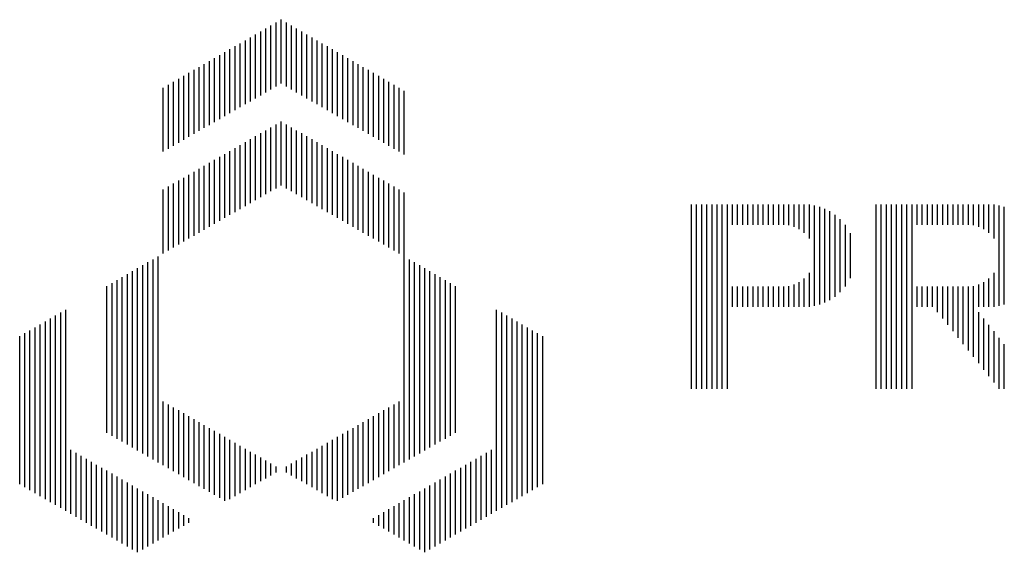
# Paper-space layout 'Layout1' of a CAD drawing. Extents: x 4 to 184315, y 5 to 678800.
# Drawn here: x 4 to 28, y 5 to 18 of the extents above; entities that cross this region are included whole.
import ezdxf

# ---------------------------------------------------------------- set-up
doc = ezdxf.new("R2010")
doc.units = 0
doc.header["$LTSCALE"] = 2
doc.layers.get('0').update_dxf_attribs({"color": 1, "linetype": 'CONTINUOUS'})
doc.layers.add('MF', color=1, linetype='CONTINUOUS')

# ---------------------------------------------------------------- blocks, each defined once
blk = doc.blocks.new('*X')
at = {"color": 0}
for p, q in [((9.625, 15.73), (9.625, 17.289)), ((9.625, 15.73), (9.625, 17.289)), ((9.75, 15.802), (9.75, 17.361)), ((9.75, 15.802), (9.75, 17.361)), ((9.875, 15.875), (9.875, 17.433)), ((9.875, 15.875), (9.875, 17.433)), ((10, 15.947), (10, 17.506)), ((10, 15.947), (10, 17.506)), ((10.125, 15.875), (10.125, 17.433)), ((10.125, 15.875), (10.125, 17.433)), ((10.25, 15.802), (10.25, 17.361)), ((10.25, 15.802), (10.25, 17.361)), ((10.375, 15.73), (10.375, 17.289)), ((10.375, 15.73), (10.375, 17.289)), ((9.25, 15.514), (9.25, 17.073)), ((9.25, 15.514), (9.25, 17.073)), ((9.375, 15.586), (9.375, 17.145)), ((9.375, 15.586), (9.375, 17.145)), ((9.5, 15.658), (9.5, 17.217)), ((9.5, 15.658), (9.5, 17.217)), ((10.5, 15.658), (10.5, 17.217)), ((10.5, 15.658), (10.5, 17.217)), ((10.625, 15.586), (10.625, 17.145)), ((10.625, 15.586), (10.625, 17.145)), ((10.75, 15.514), (10.75, 17.073)), ((10.75, 15.514), (10.75, 17.073)), ((8.875, 15.297), (8.875, 16.856)), ((8.875, 15.297), (8.875, 16.856)), ((9, 15.369), (9, 16.928)), ((9, 15.369), (9, 16.928)), ((9.125, 15.442), (9.125, 17)), ((9.125, 15.442), (9.125, 17)), ((10.875, 15.442), (10.875, 17)), ((10.875, 15.442), (10.875, 17)), ((11, 15.369), (11, 16.928)), ((11, 15.369), (11, 16.928)), ((11.125, 15.297), (11.125, 16.856)), ((11.125, 15.297), (11.125, 16.856)), ((8.375, 15.009), (8.375, 16.567)), ((8.375, 15.009), (8.375, 16.567)), ((8.5, 15.081), (8.5, 16.64)), ((8.5, 15.081), (8.5, 16.64)), ((8.625, 15.153), (8.625, 16.712)), ((8.625, 15.153), (8.625, 16.712)), ((8.75, 15.225), (8.75, 16.784)), ((8.75, 15.225), (8.75, 16.784)), ((11.25, 15.225), (11.25, 16.784)), ((11.25, 15.225), (11.25, 16.784)), ((11.375, 15.153), (11.375, 16.712)), ((11.375, 15.153), (11.375, 16.712)), ((11.5, 15.081), (11.5, 16.64)), ((11.5, 15.081), (11.5, 16.64)), ((11.625, 15.009), (11.625, 16.567)), ((11.625, 15.009), (11.625, 16.567)), ((8, 14.792), (8, 16.351)), ((8, 14.792), (8, 16.351)), ((8.125, 14.864), (8.125, 16.423)), ((8.125, 14.864), (8.125, 16.423)), ((8.25, 14.936), (8.25, 16.495)), ((8.25, 14.936), (8.25, 16.495)), ((11.75, 14.936), (11.75, 16.495)), ((11.75, 14.936), (11.75, 16.495)), ((11.875, 14.864), (11.875, 16.423)), ((11.875, 14.864), (11.875, 16.423)), ((12, 14.792), (12, 16.351)), ((12, 14.792), (12, 16.351)), ((7.625, 14.576), (7.625, 16.134)), ((7.625, 14.576), (7.625, 16.134)), ((7.75, 14.648), (7.75, 16.207)), ((7.75, 14.648), (7.75, 16.207)), ((7.875, 14.72), (7.875, 16.279)), ((7.875, 14.72), (7.875, 16.279)), ((12.125, 14.72), (12.125, 16.279)), ((12.125, 14.72), (12.125, 16.279)), ((12.25, 14.648), (12.25, 16.207)), ((12.25, 14.648), (12.25, 16.207)), ((12.375, 14.576), (12.375, 16.134)), ((12.375, 14.576), (12.375, 16.134)), ((7.125, 14.287), (7.125, 15.846)), ((7.125, 14.287), (7.125, 15.846)), ((7.25, 14.359), (7.25, 15.918)), ((7.25, 14.359), (7.25, 15.918)), ((7.375, 14.431), (7.375, 15.99)), ((7.375, 14.431), (7.375, 15.99)), ((7.5, 14.503), (7.5, 16.062)), ((7.5, 14.503), (7.5, 16.062)), ((12.5, 14.503), (12.5, 16.062)), ((12.5, 14.503), (12.5, 16.062)), ((12.625, 14.431), (12.625, 15.99)), ((12.625, 14.431), (12.625, 15.99)), ((12.75, 14.359), (12.75, 15.918)), ((12.75, 14.359), (12.75, 15.918)), ((12.875, 14.287), (12.875, 15.846)), ((12.875, 14.287), (12.875, 15.846)), ((13, 14.215), (13, 15.774)), ((13, 14.215), (13, 15.774)), ((9.875, 13.392), (9.875, 14.951)), ((9.875, 13.392), (9.875, 14.951)), ((10, 13.464), (10, 15.023)), ((10, 13.464), (10, 15.023)), ((10.125, 13.392), (10.125, 14.951)), ((10.125, 13.392), (10.125, 14.951)), ((9.375, 13.103), (9.375, 14.662)), ((9.375, 13.103), (9.375, 14.662)), ((9.5, 13.175), (9.5, 14.734)), ((9.5, 13.175), (9.5, 14.734)), ((9.625, 13.248), (9.625, 14.806)), ((9.625, 13.248), (9.625, 14.806)), ((9.75, 13.32), (9.75, 14.879)), ((9.75, 13.32), (9.75, 14.879)), ((10.25, 13.32), (10.25, 14.879)), ((10.25, 13.32), (10.25, 14.879)), ((10.375, 13.248), (10.375, 14.806)), ((10.375, 13.248), (10.375, 14.806)), ((10.5, 13.175), (10.5, 14.734)), ((10.5, 13.175), (10.5, 14.734)), ((10.625, 13.103), (10.625, 14.662)), ((10.625, 13.103), (10.625, 14.662)), ((9, 12.887), (9, 14.446)), ((9, 12.887), (9, 14.446)), ((9.125, 12.959), (9.125, 14.518)), ((9.125, 12.959), (9.125, 14.518)), ((9.25, 13.031), (9.25, 14.59)), ((9.25, 13.031), (9.25, 14.59)), ((10.75, 13.031), (10.75, 14.59)), ((10.75, 13.031), (10.75, 14.59)), ((10.875, 12.959), (10.875, 14.518)), ((10.875, 12.959), (10.875, 14.518)), ((11, 12.887), (11, 14.446)), ((11, 12.887), (11, 14.446)), ((8.625, 12.67), (8.625, 14.229)), ((8.625, 12.67), (8.625, 14.229)), ((8.75, 12.742), (8.75, 14.301)), ((8.75, 12.742), (8.75, 14.301)), ((8.875, 12.815), (8.875, 14.373)), ((8.875, 12.815), (8.875, 14.373)), ((11.125, 12.815), (11.125, 14.373)), ((11.125, 12.815), (11.125, 14.373)), ((11.25, 12.742), (11.25, 14.301)), ((11.25, 12.742), (11.25, 14.301)), ((11.375, 12.67), (11.375, 14.229)), ((11.375, 12.67), (11.375, 14.229)), ((8.125, 12.382), (8.125, 13.94)), ((8.125, 12.382), (8.125, 13.94)), ((8.25, 12.454), (8.25, 14.013)), ((8.25, 12.454), (8.25, 14.013)), ((8.375, 12.526), (8.375, 14.085)), ((8.375, 12.526), (8.375, 14.085)), ((8.5, 12.598), (8.5, 14.157)), ((8.5, 12.598), (8.5, 14.157)), ((11.5, 12.598), (11.5, 14.157)), ((11.5, 12.598), (11.5, 14.157)), ((11.625, 12.526), (11.625, 14.085)), ((11.625, 12.526), (11.625, 14.085)), ((11.75, 12.454), (11.75, 14.013)), ((11.75, 12.454), (11.75, 14.013)), ((11.875, 12.382), (11.875, 13.94)), ((11.875, 12.382), (11.875, 13.94)), ((7.75, 12.165), (7.75, 13.724)), ((7.75, 12.165), (7.75, 13.724)), ((7.875, 12.237), (7.875, 13.796)), ((7.875, 12.237), (7.875, 13.796)), ((8, 12.309), (8, 13.868)), ((8, 12.309), (8, 13.868)), ((12, 12.309), (12, 13.868)), ((12, 12.309), (12, 13.868)), ((12.125, 12.237), (12.125, 13.796)), ((12.125, 12.237), (12.125, 13.796)), ((12.25, 12.165), (12.25, 13.724)), ((12.25, 12.165), (12.25, 13.724)), ((7.375, 11.949), (7.375, 13.507)), ((7.375, 11.949), (7.375, 13.507)), ((7.5, 12.021), (7.5, 13.58)), ((7.5, 12.021), (7.5, 13.58)), ((7.625, 12.093), (7.625, 13.652)), ((7.625, 12.093), (7.625, 13.652)), ((12.375, 12.093), (12.375, 13.652)), ((12.375, 12.093), (12.375, 13.652)), ((12.5, 12.021), (12.5, 13.58)), ((12.5, 12.021), (12.5, 13.58)), ((12.625, 11.949), (12.625, 13.507)), ((12.625, 11.949), (12.625, 13.507)), ((7.125, 11.804), (7.125, 13.363)), ((7.125, 11.804), (7.125, 13.363)), ((7.25, 11.876), (7.25, 13.435)), ((7.25, 11.876), (7.25, 13.435)), ((12.75, 11.876), (12.75, 13.435)), ((12.75, 11.876), (12.75, 13.435)), ((12.875, 11.804), (12.875, 13.363)), ((12.875, 11.804), (12.875, 13.363)), ((13, 6.709), (13, 13.291)), ((13, 6.709), (13, 13.291)), ((20, 8.5), (20, 13)), ((20, 8.5), (20, 13)), ((20.125, 8.5), (20.125, 13)), ((20.125, 8.5), (20.125, 13)), ((20.25, 8.5), (20.25, 13)), ((20.25, 8.5), (20.25, 13)), ((20.375, 8.5), (20.375, 13)), ((20.375, 8.5), (20.375, 13)), ((20.5, 8.5), (20.5, 13)), ((20.5, 8.5), (20.5, 13)), ((20.625, 8.5), (20.625, 13)), ((20.625, 8.5), (20.625, 13)), ((20.75, 8.5), (20.75, 13)), ((20.75, 8.5), (20.75, 13)), ((20.875, 8.5), (20.875, 13)), ((20.875, 8.5), (20.875, 13)), ((21, 12.5), (21, 13)), ((21, 12.5), (21, 13)), ((21.125, 12.5), (21.125, 13)), ((21.125, 12.5), (21.125, 13)), ((21.25, 12.5), (21.25, 13)), ((21.25, 12.5), (21.25, 13)), ((21.375, 12.5), (21.375, 13)), ((21.375, 12.5), (21.375, 13)), ((21.5, 12.5), (21.5, 13)), ((21.5, 12.5), (21.5, 13)), ((21.625, 12.5), (21.625, 13)), ((21.625, 12.5), (21.625, 13)), ((21.75, 12.5), (21.75, 13)), ((21.75, 12.5), (21.75, 13)), ((21.875, 12.5), (21.875, 13)), ((21.875, 12.5), (21.875, 13)), ((22, 12.5), (22, 13)), ((22, 12.5), (22, 13)), ((22.125, 12.5), (22.125, 13)), ((22.125, 12.5), (22.125, 13)), ((22.25, 12.5), (22.25, 13)), ((22.25, 12.5), (22.25, 13)), ((22.375, 12.49), (22.375, 13)), ((22.375, 12.49), (22.375, 13)), ((22.5, 12.457), (22.5, 13)), ((22.5, 12.457), (22.5, 13)), ((22.625, 12.4), (22.625, 13)), ((22.625, 12.4), (22.625, 13)), ((22.75, 12.309), (22.75, 13)), ((22.75, 12.309), (22.75, 13)), ((22.875, 12.165), (22.875, 12.994)), ((22.875, 12.165), (22.875, 12.994)), ((23, 10.525), (23, 12.975)), ((23, 10.525), (23, 12.975)), ((24.5, 8.5), (24.5, 13)), ((24.5, 8.5), (24.5, 13)), ((24.625, 8.5), (24.625, 13)), ((24.625, 8.5), (24.625, 13)), ((24.75, 8.5), (24.75, 13)), ((24.75, 8.5), (24.75, 13)), ((24.875, 8.5), (24.875, 13)), ((24.875, 8.5), (24.875, 13)), ((25, 8.5), (25, 13)), ((25, 8.5), (25, 13)), ((25.125, 8.5), (25.125, 13)), ((25.125, 8.5), (25.125, 13)), ((25.25, 8.5), (25.25, 13)), ((25.25, 8.5), (25.25, 13)), ((25.375, 8.5), (25.375, 13)), ((25.375, 8.5), (25.375, 13)), ((25.5, 12.5), (25.5, 13)), ((25.5, 12.5), (25.5, 13)), ((25.625, 12.5), (25.625, 13)), ((25.625, 12.5), (25.625, 13)), ((25.75, 12.5), (25.75, 13)), ((25.75, 12.5), (25.75, 13)), ((25.875, 12.5), (25.875, 13)), ((25.875, 12.5), (25.875, 13)), ((26, 12.5), (26, 13)), ((26, 12.5), (26, 13)), ((26.125, 12.5), (26.125, 13)), ((26.125, 12.5), (26.125, 13)), ((26.25, 12.5), (26.25, 13)), ((26.25, 12.5), (26.25, 13)), ((26.375, 12.5), (26.375, 13)), ((26.375, 12.5), (26.375, 13)), ((26.5, 12.5), (26.5, 13)), ((26.5, 12.5), (26.5, 13)), ((26.625, 12.5), (26.625, 13)), ((26.625, 12.5), (26.625, 13)), ((26.75, 12.5), (26.75, 13)), ((26.75, 12.5), (26.75, 13)), ((26.875, 12.49), (26.875, 13)), ((26.875, 12.49), (26.875, 13)), ((27, 12.457), (27, 13)), ((27, 12.457), (27, 13)), ((27.125, 12.4), (27.125, 13)), ((27.125, 12.4), (27.125, 13)), ((27.25, 12.309), (27.25, 13)), ((27.25, 12.309), (27.25, 13)), ((27.375, 12.165), (27.375, 12.994)), ((27.375, 12.165), (27.375, 12.994)), ((27.5, 10.525), (27.5, 12.975)), ((27.5, 10.525), (27.5, 12.975)), ((23.125, 10.558), (23.125, 12.942)), ((23.125, 10.558), (23.125, 12.942)), ((23.25, 10.604), (23.25, 12.896)), ((23.25, 10.604), (23.25, 12.896)), ((23.375, 10.667), (23.375, 12.833)), ((23.375, 10.667), (23.375, 12.833)), ((23.5, 10.75), (23.5, 12.75)), ((23.5, 10.75), (23.5, 12.75)), ((27.625, 10.558), (27.625, 12.942)), ((27.625, 10.558), (27.625, 12.942)), ((23.625, 10.857), (23.625, 12.643)), ((23.625, 10.857), (23.625, 12.643)), ((23.75, 11), (23.75, 12.5)), ((23.75, 11), (23.75, 12.5)), ((23.875, 11.205), (23.875, 12.295)), ((23.875, 11.205), (23.875, 12.295)), ((6.75, 6.853), (6.75, 11.588)), ((6.75, 6.853), (6.75, 11.588)), ((6.875, 6.781), (6.875, 11.66)), ((6.875, 6.781), (6.875, 11.66)), ((7, 6.709), (7, 11.732)), ((7, 6.709), (7, 11.732)), ((13.125, 6.781), (13.125, 11.66)), ((13.125, 6.781), (13.125, 11.66)), ((13.25, 6.853), (13.25, 11.588)), ((13.25, 6.853), (13.25, 11.588)), ((6.25, 7.142), (6.25, 11.299)), ((6.25, 7.142), (6.25, 11.299)), ((6.375, 7.07), (6.375, 11.371)), ((6.375, 7.07), (6.375, 11.371)), ((6.5, 6.998), (6.5, 11.443)), ((6.5, 6.998), (6.5, 11.443)), ((6.625, 6.926), (6.625, 11.516)), ((6.625, 6.926), (6.625, 11.516)), ((13.375, 6.926), (13.375, 11.516)), ((13.375, 6.926), (13.375, 11.516)), ((13.5, 6.998), (13.5, 11.443)), ((13.5, 6.998), (13.5, 11.443)), ((13.625, 7.07), (13.625, 11.371)), ((13.625, 7.07), (13.625, 11.371)), ((13.75, 7.142), (13.75, 11.299)), ((13.75, 7.142), (13.75, 11.299)), ((22.875, 10.506), (22.875, 11.335)), ((22.875, 10.506), (22.875, 11.335)), ((27.375, 10.506), (27.375, 11.335)), ((27.375, 10.506), (27.375, 11.335)), ((5.875, 7.359), (5.875, 11.083)), ((5.875, 7.359), (5.875, 11.083)), ((6, 7.286), (6, 11.155)), ((6, 7.286), (6, 11.155)), ((6.125, 7.214), (6.125, 11.227)), ((6.125, 7.214), (6.125, 11.227)), ((13.875, 7.214), (13.875, 11.227)), ((13.875, 7.214), (13.875, 11.227)), ((14, 7.286), (14, 11.155)), ((14, 7.286), (14, 11.155)), ((14.125, 7.359), (14.125, 11.083)), ((14.125, 7.359), (14.125, 11.083)), ((22.5, 10.5), (22.5, 11.043)), ((22.5, 10.5), (22.5, 11.043)), ((22.625, 10.5), (22.625, 11.1)), ((22.625, 10.5), (22.625, 11.1)), ((22.75, 10.5), (22.75, 11.191)), ((22.75, 10.5), (22.75, 11.191)), ((27, 10.5), (27, 11.043)), ((27, 10.5), (27, 11.043)), ((27.125, 10.5), (27.125, 11.1)), ((27.125, 10.5), (27.125, 11.1)), ((27.25, 10.5), (27.25, 11.191)), ((27.25, 10.5), (27.25, 11.191)), ((5.75, 7.431), (5.75, 11.01)), ((5.75, 7.431), (5.75, 11.01)), ((14.25, 7.431), (14.25, 11.01)), ((14.25, 7.431), (14.25, 11.01)), ((21, 10.5), (21, 11)), ((21, 10.5), (21, 11)), ((21.125, 10.5), (21.125, 11)), ((21.125, 10.5), (21.125, 11)), ((21.25, 10.5), (21.25, 11)), ((21.25, 10.5), (21.25, 11)), ((21.375, 10.5), (21.375, 11)), ((21.375, 10.5), (21.375, 11)), ((21.5, 10.5), (21.5, 11)), ((21.5, 10.5), (21.5, 11)), ((21.625, 10.5), (21.625, 11)), ((21.625, 10.5), (21.625, 11)), ((21.75, 10.5), (21.75, 11)), ((21.75, 10.5), (21.75, 11)), ((21.875, 10.5), (21.875, 11)), ((21.875, 10.5), (21.875, 11)), ((22, 10.5), (22, 11)), ((22, 10.5), (22, 11)), ((22.125, 10.5), (22.125, 11)), ((22.125, 10.5), (22.125, 11)), ((22.25, 10.5), (22.25, 11)), ((22.25, 10.5), (22.25, 11)), ((22.375, 10.5), (22.375, 11.01)), ((22.375, 10.5), (22.375, 11.01)), ((25.5, 10.5), (25.5, 11)), ((25.5, 10.5), (25.5, 11)), ((25.625, 10.5), (25.625, 11)), ((25.625, 10.5), (25.625, 11)), ((25.75, 10.5), (25.75, 11)), ((25.75, 10.5), (25.75, 11)), ((25.875, 10.5), (25.875, 11)), ((25.875, 10.5), (25.875, 11)), ((26, 10.375), (26, 11)), ((26, 10.375), (26, 11)), ((26.125, 10.219), (26.125, 11)), ((26.125, 10.219), (26.125, 11)), ((26.25, 10.062), (26.25, 11)), ((26.25, 10.062), (26.25, 11)), ((26.375, 9.906), (26.375, 11)), ((26.375, 9.906), (26.375, 11)), ((26.5, 9.75), (26.5, 11)), ((26.5, 9.75), (26.5, 11)), ((26.625, 9.594), (26.625, 11)), ((26.625, 9.594), (26.625, 11)), ((26.75, 9.437), (26.75, 11)), ((26.75, 9.437), (26.75, 11)), ((26.875, 9.281), (26.875, 11.01)), ((26.875, 9.281), (26.875, 11.01)), ((4.625, 5.598), (4.625, 10.361)), ((4.625, 5.598), (4.625, 10.361)), ((4.75, 5.526), (4.75, 10.433)), ((4.75, 5.526), (4.75, 10.433)), ((15.25, 5.526), (15.25, 10.433)), ((15.25, 5.526), (15.25, 10.433)), ((15.375, 5.598), (15.375, 10.361)), ((15.375, 5.598), (15.375, 10.361)), ((27, 9.125), (27, 10.375)), ((27, 9.125), (27, 10.375)), ((4.25, 5.814), (4.25, 10.144)), ((4.25, 5.814), (4.25, 10.144)), ((4.375, 5.742), (4.375, 10.217)), ((4.375, 5.742), (4.375, 10.217)), ((4.5, 5.67), (4.5, 10.289)), ((4.5, 5.67), (4.5, 10.289)), ((15.5, 5.67), (15.5, 10.289)), ((15.5, 5.67), (15.5, 10.289)), ((15.625, 5.742), (15.625, 10.217)), ((15.625, 5.742), (15.625, 10.217)), ((15.75, 5.814), (15.75, 10.144)), ((15.75, 5.814), (15.75, 10.144)), ((27.125, 8.969), (27.125, 10.219)), ((27.125, 8.969), (27.125, 10.219)), ((3.75, 6.103), (3.75, 9.856)), ((3.75, 6.103), (3.75, 9.856)), ((3.875, 6.031), (3.875, 9.928)), ((3.875, 6.031), (3.875, 9.928)), ((4, 5.959), (4, 10)), ((4, 5.959), (4, 10)), ((4.125, 5.886), (4.125, 10.072)), ((4.125, 5.886), (4.125, 10.072)), ((15.875, 5.886), (15.875, 10.072)), ((15.875, 5.886), (15.875, 10.072)), ((16, 5.959), (16, 10)), ((16, 5.959), (16, 10)), ((16.125, 6.031), (16.125, 9.928)), ((16.125, 6.031), (16.125, 9.928)), ((16.25, 6.103), (16.25, 9.856)), ((16.25, 6.103), (16.25, 9.856)), ((27.25, 8.812), (27.25, 10.062)), ((27.25, 8.812), (27.25, 10.062)), ((27.375, 8.656), (27.375, 9.906)), ((27.375, 8.656), (27.375, 9.906)), ((3.625, 6.175), (3.625, 9.783)), ((3.625, 6.175), (3.625, 9.783)), ((16.375, 6.175), (16.375, 9.783)), ((16.375, 6.175), (16.375, 9.783)), ((27.5, 8.5), (27.5, 9.75)), ((27.5, 8.5), (27.5, 9.75)), ((27.625, 8.5), (27.625, 9.594)), ((27.625, 8.5), (27.625, 9.594)), ((7.125, 6.637), (7.125, 8.196)), ((7.125, 6.637), (7.125, 8.196)), ((12.875, 6.637), (12.875, 8.196)), ((12.875, 6.637), (12.875, 8.196)), ((7.25, 6.565), (7.25, 8.124)), ((7.25, 6.565), (7.25, 8.124)), ((7.375, 6.493), (7.375, 8.051)), ((7.375, 6.493), (7.375, 8.051)), ((7.5, 6.42), (7.5, 7.979)), ((7.5, 6.42), (7.5, 7.979)), ((12.5, 6.42), (12.5, 7.979)), ((12.5, 6.42), (12.5, 7.979)), ((12.625, 6.493), (12.625, 8.051)), ((12.625, 6.493), (12.625, 8.051)), ((12.75, 6.565), (12.75, 8.124)), ((12.75, 6.565), (12.75, 8.124)), ((7.625, 6.348), (7.625, 7.907)), ((7.625, 6.348), (7.625, 7.907)), ((7.75, 6.276), (7.75, 7.835)), ((7.75, 6.276), (7.75, 7.835)), ((7.875, 6.204), (7.875, 7.763)), ((7.875, 6.204), (7.875, 7.763)), ((8, 6.132), (8, 7.691)), ((8, 6.132), (8, 7.691)), ((12, 6.132), (12, 7.691)), ((12, 6.132), (12, 7.691)), ((12.125, 6.204), (12.125, 7.763)), ((12.125, 6.204), (12.125, 7.763)), ((12.25, 6.276), (12.25, 7.835)), ((12.25, 6.276), (12.25, 7.835)), ((12.375, 6.348), (12.375, 7.907)), ((12.375, 6.348), (12.375, 7.907)), ((8.125, 6.06), (8.125, 7.618)), ((8.125, 6.06), (8.125, 7.618)), ((8.25, 5.987), (8.25, 7.546)), ((8.25, 5.987), (8.25, 7.546)), ((8.375, 5.915), (8.375, 7.474)), ((8.375, 5.915), (8.375, 7.474)), ((11.625, 5.915), (11.625, 7.474)), ((11.625, 5.915), (11.625, 7.474)), ((11.75, 5.987), (11.75, 7.546)), ((11.75, 5.987), (11.75, 7.546)), ((11.875, 6.06), (11.875, 7.618)), ((11.875, 6.06), (11.875, 7.618)), ((8.5, 5.843), (8.5, 7.402)), ((8.5, 5.843), (8.5, 7.402)), ((8.625, 5.771), (8.625, 7.33)), ((8.625, 5.771), (8.625, 7.33)), ((8.75, 5.814), (8.75, 7.258)), ((8.75, 5.814), (8.75, 7.258)), ((11.25, 5.814), (11.25, 7.258)), ((11.25, 5.814), (11.25, 7.258)), ((11.375, 5.771), (11.375, 7.33)), ((11.375, 5.771), (11.375, 7.33)), ((11.5, 5.843), (11.5, 7.402)), ((11.5, 5.843), (11.5, 7.402)), ((4.875, 5.453), (4.875, 7.012)), ((4.875, 5.453), (4.875, 7.012)), ((8.875, 5.886), (8.875, 7.185)), ((8.875, 5.886), (8.875, 7.185)), ((9, 5.959), (9, 7.113)), ((9, 5.959), (9, 7.113)), ((9.125, 6.031), (9.125, 7.041)), ((9.125, 6.031), (9.125, 7.041)), ((9.25, 6.103), (9.25, 6.969)), ((9.25, 6.103), (9.25, 6.969)), ((10.75, 6.103), (10.75, 6.969)), ((10.75, 6.103), (10.75, 6.969)), ((10.875, 6.031), (10.875, 7.041)), ((10.875, 6.031), (10.875, 7.041)), ((11, 5.959), (11, 7.113)), ((11, 5.959), (11, 7.113)), ((11.125, 5.886), (11.125, 7.185)), ((11.125, 5.886), (11.125, 7.185)), ((15.125, 5.453), (15.125, 7.012)), ((15.125, 5.453), (15.125, 7.012)), ((5, 5.381), (5, 6.94)), ((5, 5.381), (5, 6.94)), ((5.125, 5.309), (5.125, 6.868)), ((5.125, 5.309), (5.125, 6.868)), ((5.25, 5.237), (5.25, 6.796)), ((5.25, 5.237), (5.25, 6.796)), ((5.375, 5.165), (5.375, 6.724)), ((5.375, 5.165), (5.375, 6.724)), ((9.375, 6.175), (9.375, 6.897)), ((9.375, 6.175), (9.375, 6.897)), ((9.5, 6.247), (9.5, 6.825)), ((9.5, 6.247), (9.5, 6.825)), ((9.625, 6.319), (9.625, 6.752)), ((9.625, 6.319), (9.625, 6.752)), ((10.375, 6.319), (10.375, 6.752)), ((10.375, 6.319), (10.375, 6.752)), ((10.5, 6.247), (10.5, 6.825)), ((10.5, 6.247), (10.5, 6.825)), ((10.625, 6.175), (10.625, 6.897)), ((10.625, 6.175), (10.625, 6.897)), ((14.625, 5.165), (14.625, 6.724)), ((14.625, 5.165), (14.625, 6.724)), ((14.75, 5.237), (14.75, 6.796)), ((14.75, 5.237), (14.75, 6.796)), ((14.875, 5.309), (14.875, 6.868)), ((14.875, 5.309), (14.875, 6.868)), ((15, 5.381), (15, 6.94)), ((15, 5.381), (15, 6.94)), ((5.5, 5.093), (5.5, 6.651)), ((5.5, 5.093), (5.5, 6.651)), ((5.625, 5.02), (5.625, 6.579)), ((5.625, 5.02), (5.625, 6.579)), ((5.75, 4.948), (5.75, 6.507)), ((5.75, 4.948), (5.75, 6.507)), ((9.75, 6.392), (9.75, 6.68)), ((9.75, 6.392), (9.75, 6.68)), ((9.875, 6.464), (9.875, 6.608)), ((9.875, 6.464), (9.875, 6.608)), ((10.125, 6.464), (10.125, 6.608)), ((10.125, 6.464), (10.125, 6.608)), ((10.25, 6.392), (10.25, 6.68)), ((10.25, 6.392), (10.25, 6.68)), ((14.25, 4.948), (14.25, 6.507)), ((14.25, 4.948), (14.25, 6.507)), ((14.375, 5.02), (14.375, 6.579)), ((14.375, 5.02), (14.375, 6.579)), ((14.5, 5.093), (14.5, 6.651)), ((14.5, 5.093), (14.5, 6.651)), ((5.875, 4.876), (5.875, 6.435)), ((5.875, 4.876), (5.875, 6.435)), ((6, 4.804), (6, 6.363)), ((6, 4.804), (6, 6.363)), ((6.125, 4.732), (6.125, 6.291)), ((6.125, 4.732), (6.125, 6.291)), ((13.875, 4.732), (13.875, 6.291)), ((13.875, 4.732), (13.875, 6.291)), ((14, 4.804), (14, 6.363)), ((14, 4.804), (14, 6.363)), ((14.125, 4.876), (14.125, 6.435)), ((14.125, 4.876), (14.125, 6.435)), ((6.25, 4.66), (6.25, 6.218)), ((6.25, 4.66), (6.25, 6.218)), ((6.375, 4.587), (6.375, 6.146)), ((6.375, 4.587), (6.375, 6.146)), ((6.5, 4.515), (6.5, 6.074)), ((6.5, 4.515), (6.5, 6.074)), ((6.625, 4.587), (6.625, 6.002)), ((6.625, 4.587), (6.625, 6.002)), ((13.375, 4.587), (13.375, 6.002)), ((13.375, 4.587), (13.375, 6.002)), ((13.5, 4.515), (13.5, 6.074)), ((13.5, 4.515), (13.5, 6.074)), ((13.625, 4.587), (13.625, 6.146)), ((13.625, 4.587), (13.625, 6.146)), ((13.75, 4.66), (13.75, 6.218)), ((13.75, 4.66), (13.75, 6.218)), ((6.75, 4.66), (6.75, 5.93)), ((6.75, 4.66), (6.75, 5.93)), ((6.875, 4.732), (6.875, 5.858)), ((6.875, 4.732), (6.875, 5.858)), ((7, 4.804), (7, 5.785)), ((7, 4.804), (7, 5.785)), ((13, 4.804), (13, 5.785)), ((13, 4.804), (13, 5.785)), ((13.125, 4.732), (13.125, 5.858)), ((13.125, 4.732), (13.125, 5.858)), ((13.25, 4.66), (13.25, 5.93)), ((13.25, 4.66), (13.25, 5.93)), ((7.125, 4.876), (7.125, 5.713)), ((7.125, 4.876), (7.125, 5.713)), ((7.25, 4.948), (7.25, 5.641)), ((7.25, 4.948), (7.25, 5.641)), ((7.375, 5.02), (7.375, 5.569)), ((7.375, 5.02), (7.375, 5.569)), ((12.625, 5.02), (12.625, 5.569)), ((12.625, 5.02), (12.625, 5.569)), ((12.75, 4.948), (12.75, 5.641)), ((12.75, 4.948), (12.75, 5.641)), ((12.875, 4.876), (12.875, 5.713)), ((12.875, 4.876), (12.875, 5.713)), ((7.5, 5.093), (7.5, 5.497)), ((7.5, 5.093), (7.5, 5.497)), ((7.625, 5.165), (7.625, 5.424)), ((7.625, 5.165), (7.625, 5.424)), ((7.75, 5.237), (7.75, 5.352)), ((7.75, 5.237), (7.75, 5.352)), ((12.25, 5.237), (12.25, 5.352)), ((12.25, 5.237), (12.25, 5.352)), ((12.375, 5.165), (12.375, 5.424)), ((12.375, 5.165), (12.375, 5.424)), ((12.5, 5.093), (12.5, 5.497)), ((12.5, 5.093), (12.5, 5.497))]:
    blk.add_line(p, q, dxfattribs=at)

psp = doc.layouts.get("Layout1")

# ---------------------------------------------------------------- block references
at = {"layer": 'MF', "color": 0}
psp.add_blockref('*X', (0, 0), dxfattribs=at)
psp.add_blockref('*X', (0, 0), dxfattribs=at)
psp.add_blockref('*X', (0, 0), dxfattribs=at)
psp.add_blockref('*X', (0, 0), dxfattribs=at)
psp.add_blockref('*X', (0, 0), dxfattribs=at)
psp.add_blockref('*X', (0, 0), dxfattribs=at)
psp.add_blockref('*X', (0, 0), dxfattribs=at)

doc.saveas('drawing.dxf')
